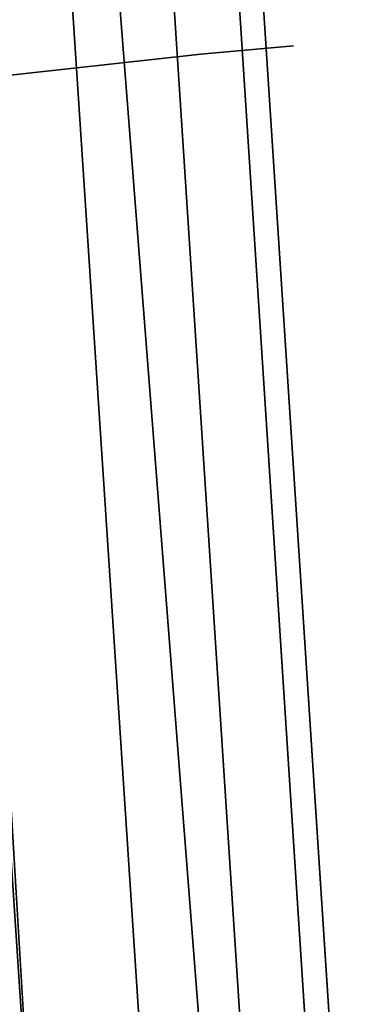
# Model space of a CAD drawing. Extents: x -1675 to 1639, y 69 to 2242.
# Drawn here: x 1 to 1, y 584 to 585 of the extents above; entities that cross this region are included whole.
import ezdxf

# ---------------------------------------------------------------- set-up
doc = ezdxf.new("R2010")
doc.units = 0
doc.header["$MEASUREMENT"] = 0

msp = doc.modelspace()

# ---------------------------------------------------------------- linework, layer by layer
at = {"flags": 128}
for points in [[(-1.3949, 573.4116), (-0.2547, 575.7265), (0.576, 578.1693), (1.0773, 580.7005), (1.2444, 583.271), (1.2444, 583.271), (1.0773, 585.8465), (0.576, 588.3777), (-0.2547, 590.8204), (-1.3949, 593.1353), (-2.8252, 595.2832), (-4.5258, 597.2197), (-6.4672, 598.9252), (-8.6101, 600.3554), (-10.9201, 601.4957), (-13.3629, 602.3263), (-15.8941, 602.8326), (-18.4646, 602.9997), (-21.0351, 602.8326), (-23.5663, 602.3263), (-26.0091, 601.4957), (-28.3191, 600.3554), (-30.462, 598.9252)], [(-1.3949, 573.4116), (-0.2547, 575.7265), (0.576, 578.1693), (1.0773, 580.7005), (1.2444, 583.271), (1.2444, 583.271), (1.0773, 585.8465), (0.576, 588.3777), (-0.2547, 590.8204), (-1.3949, 593.1353), (-2.8252, 595.2832), (-4.5258, 597.2197), (-6.4672, 598.9252), (-8.6101, 600.3554), (-10.9201, 601.4957), (-13.3629, 602.3263), (-15.8941, 602.8326), (-18.4646, 602.9997), (-21.0351, 602.8326), (-23.5663, 602.3263), (-26.0091, 601.4957), (-28.3191, 600.3554), (-30.462, 598.9252)], [(-30.462, 598.9252), (-28.3191, 600.3554), (-26.0091, 601.4957), (-23.5663, 602.3263), (-21.0351, 602.8326), (-18.4646, 602.9997), (-15.8941, 602.8326), (-13.3629, 602.3263), (-10.9201, 601.4957), (-8.6101, 600.3554), (-6.4672, 598.9252), (-4.5258, 597.2197), (-2.8252, 595.2832), (-1.3949, 593.1353), (-0.2547, 590.8204), (0.576, 588.3777), (1.0773, 585.8465), (1.2444, 583.271), (1.0773, 580.7005), (0.576, 578.1693), (-0.2547, 575.7265), (-1.3949, 573.4116)], [(-30.462, 598.9252), (-28.3191, 600.3554), (-26.0091, 601.4957), (-23.5663, 602.3263), (-21.0351, 602.8326), (-18.4646, 602.9997), (-15.8941, 602.8326), (-13.3629, 602.3263), (-10.9201, 601.4957), (-8.6101, 600.3554), (-6.4672, 598.9252), (-4.5258, 597.2197), (-2.8252, 595.2832), (-1.3949, 593.1353), (-0.2547, 590.8204), (0.576, 588.3777), (1.0773, 585.8465), (1.2444, 583.271), (1.0773, 580.7005), (0.576, 578.1693), (-0.2547, 575.7265), (-1.3949, 573.4116)], [(-1.4195, 573.4263), (-0.2793, 575.7364), (0.5465, 578.1742), (1.0478, 580.7005), (1.2149, 583.271), (1.2149, 583.271), (1.0478, 585.8465), (0.5465, 588.3727), (-0.2793, 590.8106), (-1.4195, 593.1206), (-2.8498, 595.2635), (-4.5454, 597.2), (-6.4819, 598.9006), (-8.6249, 600.3309), (-10.9349, 601.4711), (-13.3727, 602.2968), (-15.8941, 602.8031), (-18.4646, 602.9702), (-21.0351, 602.8031), (-23.5565, 602.2968), (-25.9943, 601.4711), (-28.3044, 600.3309), (-30.4473, 598.9006)], [(-1.4195, 573.4263), (-0.2793, 575.7364), (0.5465, 578.1742), (1.0478, 580.7005), (1.2149, 583.271), (1.2149, 583.271), (1.0478, 585.8465), (0.5465, 588.3727), (-0.2793, 590.8106), (-1.4195, 593.1206), (-2.8498, 595.2635), (-4.5454, 597.2), (-6.4819, 598.9006), (-8.6249, 600.3309), (-10.9349, 601.4711), (-13.3727, 602.2968), (-15.8941, 602.8031), (-18.4646, 602.9702), (-21.0351, 602.8031), (-23.5565, 602.2968), (-25.9943, 601.4711), (-28.3044, 600.3309), (-30.4473, 598.9006)], [(-1.4195, 573.4263), (-0.2793, 575.7364), (0.5465, 578.1742), (1.0478, 580.7005), (1.2149, 583.271), (1.2149, 583.271), (1.0478, 585.8465), (0.5465, 588.3727), (-0.2793, 590.8106), (-1.4195, 593.1206), (-2.8498, 595.2635), (-4.5454, 597.2), (-6.4819, 598.9006), (-8.6249, 600.3309), (-10.9349, 601.4711), (-13.3727, 602.2968), (-15.8941, 602.8031), (-18.4646, 602.9702), (-21.0351, 602.8031), (-23.5565, 602.2968), (-25.9943, 601.4711), (-28.3044, 600.3309), (-30.4473, 598.9006)], [(-1.4195, 573.4263), (-0.2793, 575.7364), (0.5465, 578.1742), (1.0478, 580.7005), (1.2149, 583.271), (1.2149, 583.271), (1.0478, 585.8465), (0.5465, 588.3727), (-0.2793, 590.8106), (-1.4195, 593.1206), (-2.8498, 595.2635), (-4.5454, 597.2), (-6.4819, 598.9006), (-8.6249, 600.3309), (-10.9349, 601.4711), (-13.3727, 602.2968), (-15.8941, 602.8031), (-18.4646, 602.9702), (-21.0351, 602.8031), (-23.5565, 602.2968), (-25.9943, 601.4711), (-28.3044, 600.3309), (-30.4473, 598.9006)], [(-30.4473, 598.9006), (-28.3044, 600.3309), (-25.9943, 601.4711), (-23.5565, 602.2968), (-21.0351, 602.8031), (-18.4646, 602.9702), (-15.8941, 602.8031), (-13.3727, 602.2968), (-10.9349, 601.4711), (-8.6249, 600.3309), (-6.4819, 598.9006), (-4.5454, 597.2), (-2.8498, 595.2635), (-1.4195, 593.1206), (-0.2793, 590.8106), (0.5465, 588.3727), (1.0478, 585.8465), (1.2149, 583.271), (1.0478, 580.7005), (0.5465, 578.1742), (-0.2793, 575.7364), (-1.4195, 573.4263)], [(-30.4473, 598.9006), (-28.3044, 600.3309), (-25.9943, 601.4711), (-23.5565, 602.2968), (-21.0351, 602.8031), (-18.4646, 602.9702), (-15.8941, 602.8031), (-13.3727, 602.2968), (-10.9349, 601.4711), (-8.6249, 600.3309), (-6.4819, 598.9006), (-4.5454, 597.2), (-2.8498, 595.2635), (-1.4195, 593.1206), (-0.2793, 590.8106), (0.5465, 588.3727), (1.0478, 585.8465), (1.2149, 583.271), (1.0478, 580.7005), (0.5465, 578.1742), (-0.2793, 575.7364), (-1.4195, 573.4263)], [(-30.4473, 598.9006), (-28.3044, 600.3309), (-25.9943, 601.4711), (-23.5565, 602.2968), (-21.0351, 602.8031), (-18.4646, 602.9702), (-15.8941, 602.8031), (-13.3727, 602.2968), (-10.9349, 601.4711), (-8.6249, 600.3309), (-6.4819, 598.9006), (-4.5454, 597.2), (-2.8498, 595.2635), (-1.4195, 593.1206), (-0.2793, 590.8106), (0.5465, 588.3727), (1.0478, 585.8465), (1.2149, 583.271), (1.0478, 580.7005), (0.5465, 578.1742), (-0.2793, 575.7364), (-1.4195, 573.4263)], [(-30.4473, 598.9006), (-28.3044, 600.3309), (-25.9943, 601.4711), (-23.5565, 602.2968), (-21.0351, 602.8031), (-18.4646, 602.9702), (-15.8941, 602.8031), (-13.3727, 602.2968), (-10.9349, 601.4711), (-8.6249, 600.3309), (-6.4819, 598.9006), (-4.5454, 597.2), (-2.8498, 595.2635), (-1.4195, 593.1206), (-0.2793, 590.8106), (0.5465, 588.3727), (1.0478, 585.8465), (1.2149, 583.271), (1.0478, 580.7005), (0.5465, 578.1742), (-0.2793, 575.7364), (-1.4195, 573.4263)], [(-1.4883, 573.4657), (-0.3579, 575.7659), (0.4678, 578.1988), (0.9691, 580.7152), (1.1363, 583.271), (1.1363, 583.271), (0.9691, 585.8317), (0.4678, 588.3482), (-0.3579, 590.7811), (-1.4883, 593.0813), (-2.9137, 595.2144), (-4.6044, 597.141), (-6.5311, 598.8367), (-8.6642, 600.262), (-10.9644, 601.3974), (-13.3924, 602.2182), (-15.9039, 602.7195), (-18.4646, 602.8866), (-21.0253, 602.7195), (-23.5369, 602.2182), (-25.9648, 601.3974), (-28.2651, 600.262), (-30.3981, 598.8367)], [(-1.4883, 573.4657), (-0.3579, 575.7659), (0.4678, 578.1988), (0.9691, 580.7152), (1.1363, 583.271), (1.1363, 583.271), (0.9691, 585.8317), (0.4678, 588.3482), (-0.3579, 590.7811), (-1.4883, 593.0813), (-2.9137, 595.2144), (-4.6044, 597.141), (-6.5311, 598.8367), (-8.6642, 600.262), (-10.9644, 601.3974), (-13.3924, 602.2182), (-15.9039, 602.7195), (-18.4646, 602.8866), (-21.0253, 602.7195), (-23.5369, 602.2182), (-25.9648, 601.3974), (-28.2651, 600.262), (-30.3981, 598.8367)], [(-1.4883, 573.4657), (-0.3579, 575.7659), (0.4678, 578.1988), (0.9691, 580.7152), (1.1363, 583.271), (1.1363, 583.271), (0.9691, 585.8317), (0.4678, 588.3482), (-0.3579, 590.7811), (-1.4883, 593.0813), (-2.9137, 595.2144), (-4.6044, 597.141), (-6.5311, 598.8367), (-8.6642, 600.262), (-10.9644, 601.3974), (-13.3924, 602.2182), (-15.9039, 602.7195), (-18.4646, 602.8866), (-21.0253, 602.7195), (-23.5369, 602.2182), (-25.9648, 601.3974), (-28.2651, 600.262), (-30.3981, 598.8367)], [(-1.4883, 573.4657), (-0.3579, 575.7659), (0.4678, 578.1988), (0.9691, 580.7152), (1.1363, 583.271), (1.1363, 583.271), (0.9691, 585.8317), (0.4678, 588.3482), (-0.3579, 590.7811), (-1.4883, 593.0813), (-2.9137, 595.2144), (-4.6044, 597.141), (-6.5311, 598.8367), (-8.6642, 600.262), (-10.9644, 601.3974), (-13.3924, 602.2182), (-15.9039, 602.7195), (-18.4646, 602.8866), (-21.0253, 602.7195), (-23.5369, 602.2182), (-25.9648, 601.3974), (-28.2651, 600.262), (-30.3981, 598.8367)], [(-30.3981, 598.8367), (-28.2651, 600.262), (-25.9648, 601.3974), (-23.5369, 602.2182), (-21.0253, 602.7195), (-18.4646, 602.8866), (-15.9039, 602.7195), (-13.3924, 602.2182), (-10.9644, 601.3974), (-8.6642, 600.262), (-6.5311, 598.8367), (-4.6044, 597.141), (-2.9137, 595.2144), (-1.4883, 593.0813), (-0.3579, 590.7811), (0.4678, 588.3482), (0.9691, 585.8317), (1.1363, 583.271), (0.9691, 580.7152), (0.4678, 578.1988), (-0.3579, 575.7659), (-1.4883, 573.4657)], [(-30.3981, 598.8367), (-28.2651, 600.262), (-25.9648, 601.3974), (-23.5369, 602.2182), (-21.0253, 602.7195), (-18.4646, 602.8866), (-15.9039, 602.7195), (-13.3924, 602.2182), (-10.9644, 601.3974), (-8.6642, 600.262), (-6.5311, 598.8367), (-4.6044, 597.141), (-2.9137, 595.2144), (-1.4883, 593.0813), (-0.3579, 590.7811), (0.4678, 588.3482), (0.9691, 585.8317), (1.1363, 583.271), (0.9691, 580.7152), (0.4678, 578.1988), (-0.3579, 575.7659), (-1.4883, 573.4657)], [(-30.3981, 598.8367), (-28.2651, 600.262), (-25.9648, 601.3974), (-23.5369, 602.2182), (-21.0253, 602.7195), (-18.4646, 602.8866), (-15.9039, 602.7195), (-13.3924, 602.2182), (-10.9644, 601.3974), (-8.6642, 600.262), (-6.5311, 598.8367), (-4.6044, 597.141), (-2.9137, 595.2144), (-1.4883, 593.0813), (-0.3579, 590.7811), (0.4678, 588.3482), (0.9691, 585.8317), (1.1363, 583.271), (0.9691, 580.7152), (0.4678, 578.1988), (-0.3579, 575.7659), (-1.4883, 573.4657)], [(-30.3981, 598.8367), (-28.2651, 600.262), (-25.9648, 601.3974), (-23.5369, 602.2182), (-21.0253, 602.7195), (-18.4646, 602.8866), (-15.9039, 602.7195), (-13.3924, 602.2182), (-10.9644, 601.3974), (-8.6642, 600.262), (-6.5311, 598.8367), (-4.6044, 597.141), (-2.9137, 595.2144), (-1.4883, 593.0813), (-0.3579, 590.7811), (0.4678, 588.3482), (0.9691, 585.8317), (1.1363, 583.271), (0.9691, 580.7152), (0.4678, 578.1988), (-0.3579, 575.7659), (-1.4883, 573.4657)], [(-29.9683, 599.1121), (-27.3503, 600.721), (-24.5134, 601.8925), (-21.5284, 602.6123), (-18.4657, 602.8522), (-15.403, 602.6123), (-12.418, 601.8925), (-9.5811, 600.721), (-6.963, 599.1121), (-4.6343, 597.1221), (-2.6372, 594.7792), (-1.0353, 592.1611), (0.1432, 589.3242), (0.856, 586.3392), (1.0959, 583.2765), (0.856, 580.2139), (0.1432, 577.2218), (-1.0353, 574.3849)], [(-1.0353, 574.3849), (0.1432, 577.2218), (0.856, 580.2139), (1.0959, 583.2765), (1.0959, 583.2765), (0.856, 586.3392), (0.1432, 589.3242), (-1.0353, 592.1611), (-2.6372, 594.7792), (-4.6343, 597.1221), (-6.963, 599.1121), (-9.5811, 600.721), (-12.418, 601.8925), (-15.403, 602.6123), (-18.4657, 602.8522), (-21.5284, 602.6123), (-24.5134, 601.8925), (-27.3503, 600.721), (-29.9683, 599.1121)], [(-1.5965, 573.5246), (-0.4709, 575.815), (0.3499, 578.2283), (0.8463, 580.73), (1.0134, 583.271), (1.0134, 583.271), (0.8463, 585.817), (0.3499, 588.3187), (-0.4709, 590.7319), (-1.5965, 593.0223), (-3.012, 595.1407), (-4.6929, 597.0575), (-6.6048, 598.7384), (-8.7232, 600.1539), (-11.0086, 601.2844), (-13.4219, 602.1002), (-15.9236, 602.6016), (-18.4646, 602.7687), (-21.0057, 602.6016), (-23.5074, 602.1002), (-25.9206, 601.2844), (-28.2061, 600.1539), (-30.3244, 598.7384)], [(-1.5965, 573.5246), (-0.4709, 575.815), (0.3499, 578.2283), (0.8463, 580.73), (1.0134, 583.271), (1.0134, 583.271), (0.8463, 585.817), (0.3499, 588.3187), (-0.4709, 590.7319), (-1.5965, 593.0223), (-3.012, 595.1407), (-4.6929, 597.0575), (-6.6048, 598.7384), (-8.7232, 600.1539), (-11.0086, 601.2844), (-13.4219, 602.1002), (-15.9236, 602.6016), (-18.4646, 602.7687), (-21.0057, 602.6016), (-23.5074, 602.1002), (-25.9206, 601.2844), (-28.2061, 600.1539), (-30.3244, 598.7384)], [(-1.5965, 573.5246), (-0.4709, 575.815), (0.3499, 578.2283), (0.8463, 580.73), (1.0134, 583.271), (1.0134, 583.271), (0.8463, 585.817), (0.3499, 588.3187), (-0.4709, 590.7319), (-1.5965, 593.0223), (-3.012, 595.1407), (-4.6929, 597.0575), (-6.6048, 598.7384), (-8.7232, 600.1539), (-11.0086, 601.2844), (-13.4219, 602.1002), (-15.9236, 602.6016), (-18.4646, 602.7687), (-21.0057, 602.6016), (-23.5074, 602.1002), (-25.9206, 601.2844), (-28.2061, 600.1539), (-30.3244, 598.7384)], [(-1.5965, 573.5246), (-0.4709, 575.815), (0.3499, 578.2283), (0.8463, 580.73), (1.0134, 583.271), (1.0134, 583.271), (0.8463, 585.817), (0.3499, 588.3187), (-0.4709, 590.7319), (-1.5965, 593.0223), (-3.012, 595.1407), (-4.6929, 597.0575), (-6.6048, 598.7384), (-8.7232, 600.1539), (-11.0086, 601.2844), (-13.4219, 602.1002), (-15.9236, 602.6016), (-18.4646, 602.7687), (-21.0057, 602.6016), (-23.5074, 602.1002), (-25.9206, 601.2844), (-28.2061, 600.1539), (-30.3244, 598.7384)], [(-30.3244, 598.7384), (-28.2061, 600.1539), (-25.9206, 601.2844), (-23.5074, 602.1002), (-21.0057, 602.6016), (-18.4646, 602.7687), (-15.9236, 602.6016), (-13.4219, 602.1002), (-11.0086, 601.2844), (-8.7232, 600.1539), (-6.6048, 598.7384), (-4.6929, 597.0575), (-3.012, 595.1407), (-1.5965, 593.0223), (-0.4709, 590.7319), (0.3499, 588.3187), (0.8463, 585.817), (1.0134, 583.271), (0.8463, 580.73), (0.3499, 578.2283), (-0.4709, 575.815), (-1.5965, 573.5246)], [(-30.3244, 598.7384), (-28.2061, 600.1539), (-25.9206, 601.2844), (-23.5074, 602.1002), (-21.0057, 602.6016), (-18.4646, 602.7687), (-15.9236, 602.6016), (-13.4219, 602.1002), (-11.0086, 601.2844), (-8.7232, 600.1539), (-6.6048, 598.7384), (-4.6929, 597.0575), (-3.012, 595.1407), (-1.5965, 593.0223), (-0.4709, 590.7319), (0.3499, 588.3187), (0.8463, 585.817), (1.0134, 583.271), (0.8463, 580.73), (0.3499, 578.2283), (-0.4709, 575.815), (-1.5965, 573.5246)], [(-30.3244, 598.7384), (-28.2061, 600.1539), (-25.9206, 601.2844), (-23.5074, 602.1002), (-21.0057, 602.6016), (-18.4646, 602.7687), (-15.9236, 602.6016), (-13.4219, 602.1002), (-11.0086, 601.2844), (-8.7232, 600.1539), (-6.6048, 598.7384), (-4.6929, 597.0575), (-3.012, 595.1407), (-1.5965, 593.0223), (-0.4709, 590.7319), (0.3499, 588.3187), (0.8463, 585.817), (1.0134, 583.271), (0.8463, 580.73), (0.3499, 578.2283), (-0.4709, 575.815), (-1.5965, 573.5246)], [(-30.3244, 598.7384), (-28.2061, 600.1539), (-25.9206, 601.2844), (-23.5074, 602.1002), (-21.0057, 602.6016), (-18.4646, 602.7687), (-15.9236, 602.6016), (-13.4219, 602.1002), (-11.0086, 601.2844), (-8.7232, 600.1539), (-6.6048, 598.7384), (-4.6929, 597.0575), (-3.012, 595.1407), (-1.5965, 593.0223), (-0.4709, 590.7319), (0.3499, 588.3187), (0.8463, 585.817), (1.0134, 583.271), (0.8463, 580.73), (0.3499, 578.2283), (-0.4709, 575.815), (-1.5965, 573.5246)], [(-31.2854, 597.7541), (-29.4467, 599.1988), (-27.4495, 600.4034), (-25.321, 601.3635), (-23.0928, 602.061), (-20.7967, 602.4821), (-18.4644, 602.6225), (-16.1321, 602.4821), (-13.836, 602.061), (-11.6078, 601.3635), (-9.4793, 600.4034), (-7.4821, 599.1988), (-5.6434, 597.7541), (-3.9949, 596.1056), (-2.5548, 594.2624), (-1.3456, 592.2652), (-0.3855, 590.1321), (0.3074, 587.904), (0.7286, 585.6033), (0.869, 583.271), (0.7286, 580.9432), (0.3074, 578.6426), (-0.3855, 576.4144), (-1.3456, 574.2814)], [(-31.2854, 597.7541), (-29.4467, 599.1988), (-27.4495, 600.4034), (-25.321, 601.3635), (-23.0928, 602.061), (-20.7967, 602.4821), (-18.4644, 602.6225), (-16.1321, 602.4821), (-13.836, 602.061), (-11.6078, 601.3635), (-9.4793, 600.4034), (-7.4821, 599.1988), (-5.6434, 597.7541), (-3.9949, 596.1056), (-2.5548, 594.2624), (-1.3456, 592.2652), (-0.3855, 590.1321), (0.3074, 587.904), (0.7286, 585.6033), (0.869, 583.271), (0.7286, 580.9432), (0.3074, 578.6426), (-0.3855, 576.4144), (-1.3456, 574.2814)], [(-31.2854, 597.7541), (-29.4467, 599.1988), (-27.4495, 600.4034), (-25.321, 601.3635), (-23.0928, 602.061), (-20.7967, 602.4821), (-18.4644, 602.6225), (-16.1321, 602.4821), (-13.836, 602.061), (-11.6078, 601.3635), (-9.4793, 600.4034), (-7.4821, 599.1988), (-5.6434, 597.7541), (-3.9949, 596.1056), (-2.5548, 594.2624), (-1.3456, 592.2652), (-0.3855, 590.1321), (0.3074, 587.904), (0.7286, 585.6033), (0.869, 583.271), (0.7286, 580.9432), (0.3074, 578.6426), (-0.3855, 576.4144), (-1.3456, 574.2814)], [(-31.2854, 597.7541), (-29.4467, 599.1988), (-27.4495, 600.4034), (-25.321, 601.3635), (-23.0928, 602.061), (-20.7967, 602.4821), (-18.4644, 602.6225), (-16.1321, 602.4821), (-13.836, 602.061), (-11.6078, 601.3635), (-9.4793, 600.4034), (-7.4821, 599.1988), (-5.6434, 597.7541), (-3.9949, 596.1056), (-2.5548, 594.2624), (-1.3456, 592.2652), (-0.3855, 590.1321), (0.3074, 587.904), (0.7286, 585.6033), (0.869, 583.271), (0.7286, 580.9432), (0.3074, 578.6426), (-0.3855, 576.4144), (-1.3456, 574.2814)], [(-30.236, 598.6254), (-28.1323, 600.031), (-25.8616, 601.1467), (-23.468, 601.9626), (-20.986, 602.4541), (-18.4646, 602.6212), (-15.9432, 602.4541), (-13.4612, 601.9626), (-11.0676, 601.1467), (-8.7969, 600.031), (-6.6933, 598.6254), (-4.7912, 596.9543), (-3.125, 595.0522), (-1.7193, 592.9486), (-0.6036, 590.6779), (0.2122, 588.2794), (0.7037, 585.7973), (0.8709, 583.271), (0.7037, 580.7496), (0.2122, 578.2676), (-0.6036, 575.8691), (-1.7193, 573.5984)], [(-30.236, 598.6254), (-28.1323, 600.031), (-25.8616, 601.1467), (-23.468, 601.9626), (-20.986, 602.4541), (-18.4646, 602.6212), (-15.9432, 602.4541), (-13.4612, 601.9626), (-11.0676, 601.1467), (-8.7969, 600.031), (-6.6933, 598.6254), (-4.7912, 596.9543), (-3.125, 595.0522), (-1.7193, 592.9486), (-0.6036, 590.6779), (0.2122, 588.2794), (0.7037, 585.7973), (0.8709, 583.271), (0.7037, 580.7496), (0.2122, 578.2676), (-0.6036, 575.8691), (-1.7193, 573.5984)], [(-30.236, 598.6254), (-28.1323, 600.031), (-25.8616, 601.1467), (-23.468, 601.9626), (-20.986, 602.4541), (-18.4646, 602.6212), (-15.9432, 602.4541), (-13.4612, 601.9626), (-11.0676, 601.1467), (-8.7969, 600.031), (-6.6933, 598.6254), (-4.7912, 596.9543), (-3.125, 595.0522), (-1.7193, 592.9486), (-0.6036, 590.6779), (0.2122, 588.2794), (0.7037, 585.7973), (0.8709, 583.271), (0.7037, 580.7496), (0.2122, 578.2676), (-0.6036, 575.8691), (-1.7193, 573.5984)], [(-30.236, 598.6254), (-28.1323, 600.031), (-25.8616, 601.1467), (-23.468, 601.9626), (-20.986, 602.4541), (-18.4646, 602.6212), (-15.9432, 602.4541), (-13.4612, 601.9626), (-11.0676, 601.1467), (-8.7969, 600.031), (-6.6933, 598.6254), (-4.7912, 596.9543), (-3.125, 595.0522), (-1.7193, 592.9486), (-0.6036, 590.6779), (0.2122, 588.2794), (0.7037, 585.7973), (0.8709, 583.271), (0.7037, 580.7496), (0.2122, 578.2676), (-0.6036, 575.8691), (-1.7193, 573.5984)], [(-30.236, 598.6254), (-28.1323, 600.031), (-25.8616, 601.1467), (-23.468, 601.9626), (-20.986, 602.4541), (-18.4646, 602.6212), (-15.9432, 602.4541), (-13.4612, 601.9626), (-11.0676, 601.1467), (-8.7969, 600.031), (-6.6933, 598.6254), (-4.7912, 596.9543), (-3.125, 595.0522), (-1.7193, 592.9486), (-0.6036, 590.6779), (0.2122, 588.2794), (0.7037, 585.7973), (0.8709, 583.271), (0.7037, 580.7496), (0.2122, 578.2676), (-0.6036, 575.8691), (-1.7193, 573.5984)], [(-30.236, 598.6254), (-28.1323, 600.031), (-25.8616, 601.1467), (-23.468, 601.9626), (-20.986, 602.4541), (-18.4646, 602.6212), (-15.9432, 602.4541), (-13.4612, 601.9626), (-11.0676, 601.1467), (-8.7969, 600.031), (-6.6933, 598.6254), (-4.7912, 596.9543), (-3.125, 595.0522), (-1.7193, 592.9486), (-0.6036, 590.6779), (0.2122, 588.2794), (0.7037, 585.7973), (0.8709, 583.271), (0.7037, 580.7496), (0.2122, 578.2676), (-0.6036, 575.8691), (-1.7193, 573.5984)], [(-30.236, 598.6254), (-28.1323, 600.031), (-25.8616, 601.1467), (-23.468, 601.9626), (-20.986, 602.4541), (-18.4646, 602.6212), (-15.9432, 602.4541), (-13.4612, 601.9626), (-11.0676, 601.1467), (-8.7969, 600.031), (-6.6933, 598.6254), (-4.7912, 596.9543), (-3.125, 595.0522), (-1.7193, 592.9486), (-0.6036, 590.6779), (0.2122, 588.2794), (0.7037, 585.7973), (0.8709, 583.271), (0.7037, 580.7496), (0.2122, 578.2676), (-0.6036, 575.8691), (-1.7193, 573.5984)], [(-30.236, 598.6254), (-28.1323, 600.031), (-25.8616, 601.1467), (-23.468, 601.9626), (-20.986, 602.4541), (-18.4646, 602.6212), (-15.9432, 602.4541), (-13.4612, 601.9626), (-11.0676, 601.1467), (-8.7969, 600.031), (-6.6933, 598.6254), (-4.7912, 596.9543), (-3.125, 595.0522), (-1.7193, 592.9486), (-0.6036, 590.6779), (0.2122, 588.2794), (0.7037, 585.7973), (0.8709, 583.271), (0.7037, 580.7496), (0.2122, 578.2676), (-0.6036, 575.8691), (-1.7193, 573.5984)], [(-1.7193, 573.5984), (-0.6036, 575.8691), (0.2122, 578.2676), (0.7037, 580.7496), (0.8709, 583.271), (0.8709, 583.271), (0.7037, 585.7973), (0.2122, 588.2794), (-0.6036, 590.6779), (-1.7193, 592.9486), (-3.125, 595.0522), (-4.7912, 596.9543), (-6.6933, 598.6254), (-8.7969, 600.031), (-11.0676, 601.1467), (-13.4612, 601.9626), (-15.9432, 602.4541), (-18.4646, 602.6212), (-20.986, 602.4541), (-23.468, 601.9626), (-25.8616, 601.1467), (-28.1323, 600.031), (-30.236, 598.6254)], [(-1.7193, 573.5984), (-0.6036, 575.8691), (0.2122, 578.2676), (0.7037, 580.7496), (0.8709, 583.271), (0.8709, 583.271), (0.7037, 585.7973), (0.2122, 588.2794), (-0.6036, 590.6779), (-1.7193, 592.9486), (-3.125, 595.0522), (-4.7912, 596.9543), (-6.6933, 598.6254), (-8.7969, 600.031), (-11.0676, 601.1467), (-13.4612, 601.9626), (-15.9432, 602.4541), (-18.4646, 602.6212), (-20.986, 602.4541), (-23.468, 601.9626), (-25.8616, 601.1467), (-28.1323, 600.031), (-30.236, 598.6254)], [(-1.7193, 573.5984), (-0.6036, 575.8691), (0.2122, 578.2676), (0.7037, 580.7496), (0.8709, 583.271), (0.8709, 583.271), (0.7037, 585.7973), (0.2122, 588.2794), (-0.6036, 590.6779), (-1.7193, 592.9486), (-3.125, 595.0522), (-4.7912, 596.9543), (-6.6933, 598.6254), (-8.7969, 600.031), (-11.0676, 601.1467), (-13.4612, 601.9626), (-15.9432, 602.4541), (-18.4646, 602.6212), (-20.986, 602.4541), (-23.468, 601.9626), (-25.8616, 601.1467), (-28.1323, 600.031), (-30.236, 598.6254)], [(-1.7193, 573.5984), (-0.6036, 575.8691), (0.2122, 578.2676), (0.7037, 580.7496), (0.8709, 583.271), (0.8709, 583.271), (0.7037, 585.7973), (0.2122, 588.2794), (-0.6036, 590.6779), (-1.7193, 592.9486), (-3.125, 595.0522), (-4.7912, 596.9543), (-6.6933, 598.6254), (-8.7969, 600.031), (-11.0676, 601.1467), (-13.4612, 601.9626), (-15.9432, 602.4541), (-18.4646, 602.6212), (-20.986, 602.4541), (-23.468, 601.9626), (-25.8616, 601.1467), (-28.1323, 600.031), (-30.236, 598.6254)], [(-1.7193, 573.5984), (-0.6036, 575.8691), (0.2122, 578.2676), (0.7037, 580.7496), (0.8709, 583.271), (0.8709, 583.271), (0.7037, 585.7973), (0.2122, 588.2794), (-0.6036, 590.6779), (-1.7193, 592.9486), (-3.125, 595.0522), (-4.7912, 596.9543), (-6.6933, 598.6254), (-8.7969, 600.031), (-11.0676, 601.1467), (-13.4612, 601.9626), (-15.9432, 602.4541), (-18.4646, 602.6212), (-20.986, 602.4541), (-23.468, 601.9626), (-25.8616, 601.1467), (-28.1323, 600.031), (-30.236, 598.6254)], [(-1.7193, 573.5984), (-0.6036, 575.8691), (0.2122, 578.2676), (0.7037, 580.7496), (0.8709, 583.271), (0.8709, 583.271), (0.7037, 585.7973), (0.2122, 588.2794), (-0.6036, 590.6779), (-1.7193, 592.9486), (-3.125, 595.0522), (-4.7912, 596.9543), (-6.6933, 598.6254), (-8.7969, 600.031), (-11.0676, 601.1467), (-13.4612, 601.9626), (-15.9432, 602.4541), (-18.4646, 602.6212), (-20.986, 602.4541), (-23.468, 601.9626), (-25.8616, 601.1467), (-28.1323, 600.031), (-30.236, 598.6254)], [(-1.7193, 573.5984), (-0.6036, 575.8691), (0.2122, 578.2676), (0.7037, 580.7496), (0.8709, 583.271), (0.8709, 583.271), (0.7037, 585.7973), (0.2122, 588.2794), (-0.6036, 590.6779), (-1.7193, 592.9486), (-3.125, 595.0522), (-4.7912, 596.9543), (-6.6933, 598.6254), (-8.7969, 600.031), (-11.0676, 601.1467), (-13.4612, 601.9626), (-15.9432, 602.4541), (-18.4646, 602.6212), (-20.986, 602.4541), (-23.468, 601.9626), (-25.8616, 601.1467), (-28.1323, 600.031), (-30.236, 598.6254)], [(-1.7193, 573.5984), (-0.6036, 575.8691), (0.2122, 578.2676), (0.7037, 580.7496), (0.8709, 583.271), (0.8709, 583.271), (0.7037, 585.7973), (0.2122, 588.2794), (-0.6036, 590.6779), (-1.7193, 592.9486), (-3.125, 595.0522), (-4.7912, 596.9543), (-6.6933, 598.6254), (-8.7969, 600.031), (-11.0676, 601.1467), (-13.4612, 601.9626), (-15.9432, 602.4541), (-18.4646, 602.6212), (-20.986, 602.4541), (-23.468, 601.9626), (-25.8616, 601.1467), (-28.1323, 600.031), (-30.236, 598.6254)], [(-1.3456, 574.2814), (-0.3855, 576.4144), (0.3074, 578.6426), (0.7286, 580.9432), (0.869, 583.271), (0.869, 583.271), (0.7286, 585.6033), (0.3074, 587.904), (-0.3855, 590.1321), (-1.3456, 592.2652), (-2.5548, 594.2624)], [(-1.3456, 574.2814), (-0.3855, 576.4144), (0.3074, 578.6426), (0.7286, 580.9432), (0.869, 583.271), (0.869, 583.271), (0.7286, 585.6033), (0.3074, 587.904), (-0.3855, 590.1321), (-1.3456, 592.2652), (-2.5548, 594.2624)], [(-1.3456, 574.2814), (-0.3855, 576.4144), (0.3074, 578.6426), (0.7286, 580.9432), (0.869, 583.271), (0.869, 583.271), (0.7286, 585.6033), (0.3074, 587.904), (-0.3855, 590.1321), (-1.3456, 592.2652), (-2.5548, 594.2624)], [(-1.3456, 574.2814), (-0.3855, 576.4144), (0.3074, 578.6426), (0.7286, 580.9432), (0.869, 583.271), (0.869, 583.271), (0.7286, 585.6033), (0.3074, 587.904), (-0.3855, 590.1321), (-1.3456, 592.2652), (-2.5548, 594.2624)]]:
    msp.add_lwpolyline(points, dxfattribs=at)
for points in [[(1.151, 585.2272), (1.038, 585.2173), (0.7726, 585.1879), (1.038, 585.2173)], [(0.7726, 585.1879), (1.038, 585.2173)]]:
    msp.add_lwpolyline(points, close=True, dxfattribs=at)

doc.saveas('drawing.dxf')
